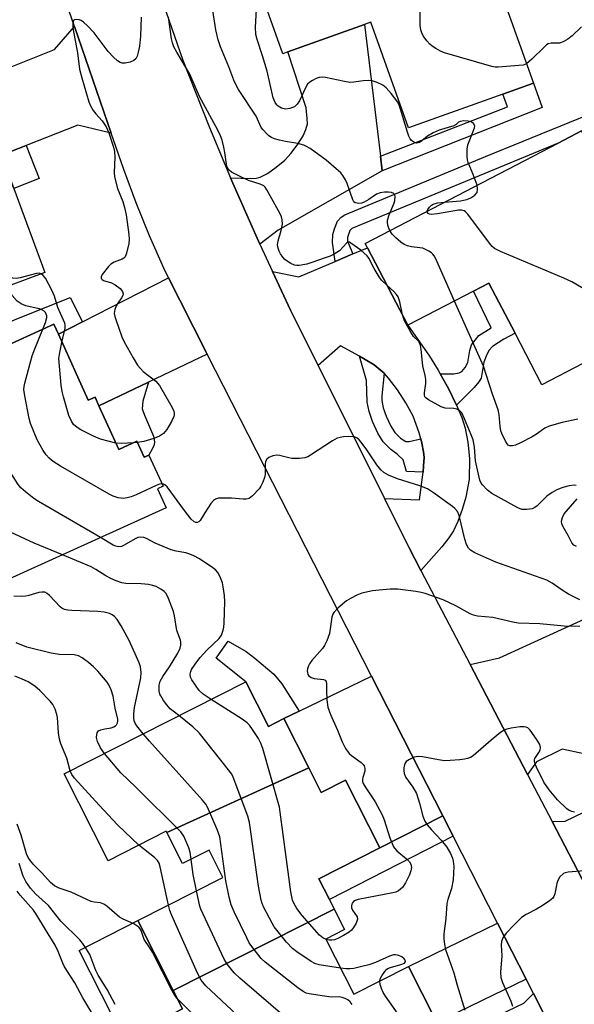
# Model space of a CAD drawing. Units: inches. Extents: x 1273760 to 1279760, y 473454 to 477454.
# Drawn here: x 1274556 to 1274705, y 475066 to 475331 of the extents above; entities that cross this region are included whole.
import ezdxf

# ---------------------------------------------------------------- set-up
doc = ezdxf.new("R2010")
doc.units = ezdxf.units.IN
doc.header["$MEASUREMENT"] = 0
for name, color, linetype in [('BLDG-Footprint', 5, 'Continuous'), ('CULTRL-Pad', 6, 'Continuous'), ('TRANS-Driveway', 251, 'Continuous'), ('TRANS-Non Street Sidewalk', 7, 'Continuous'), ('TRANS-Road', 130, 'Continuous'), ('Undefined', 1, 'Continuous')]:
    doc.layers.add(name, color=color, linetype=linetype)

msp = doc.modelspace()

# ---------------------------------------------------------------- linework, layer by layer
at = {"layer": 'BLDG-Footprint'}
for points, elevation in [([(1274681.54, 475348.65), (1274694, 475313.74), (1274685.81, 475310.82), (1274660.37, 475301.74), (1274650.25, 475330.11), (1274648.53, 475329.5), (1274627.91, 475322.14), (1274626.57, 475321.66), (1274618.75, 475343.58), (1274685.75, 475367.49), (1274691.23, 475352.11)], 269.87), ([(1274562.59, 475262.87), (1274522.04, 475247.82), (1274518.53, 475257.28), (1274512.87, 475272.56), (1274502.41, 475300.75), (1274542.96, 475315.79), (1274543.56, 475314.18), (1274550.91, 475294.35), (1274554.21, 475285.45)], 261.19), ([(1274712.07, 475283.01), (1274729.33, 475249.84), (1274696.29, 475232.64), (1274689.07, 475246.51), (1274682.04, 475260.02), (1274677.86, 475257.85), (1274660.22, 475248.66), (1274649.37, 475269.52), (1274648.78, 475270.66), (1274700.65, 475297.65), (1274706.96, 475300.93), (1274707.27, 475300.34), (1274715.38, 475284.74)], 267.36), ([(1274566.2, 475246.24), (1274574.26, 475228.48), (1274576.08, 475229.3), (1274577.12, 475227), (1274582.46, 475215.24), (1274587.33, 475217.46), (1274589.28, 475213.17), (1274590.57, 475213.75), (1274594.37, 475205.36), (1274592.9, 475204.69), (1274595.21, 475199.6), (1274551.13, 475179.59), (1274549.14, 475183.98), (1274547.34, 475183.16), (1274543.65, 475191.3), (1274544.73, 475193.71), (1274538.67, 475190.96), (1274531.82, 475193.5), (1274528.32, 475201.2), (1274530.52, 475208.55), (1274536.73, 475211.36), (1274535.84, 475213.32), (1274527.42, 475231.86), (1274564.98, 475248.92)], 260.24), ([(1274633.57, 475129.67), (1274595.41, 475112.25), (1274595.23, 475112.61), (1274579.59, 475104.69), (1274567.75, 475128.06), (1274616.65, 475152.83), (1274622.74, 475140.8), (1274626.87, 475142.9)], 255.88), ([(1274640.43, 475091.67), (1274597.09, 475069.82), (1274587.59, 475088.58), (1274610.46, 475100.17), (1274606.75, 475107.51), (1274599.64, 475103.91), (1274595.41, 475112.25), (1274633.57, 475129.67), (1274636.91, 475123.06), (1274643.42, 475126.36), (1274652.66, 475108.12), (1274636.31, 475099.81), (1274639.12, 475094.27)], 255.39), ([(1274667.72, 475061.76), (1274629.27, 475043.97), (1274627.54, 475047.39), (1274606.93, 475036.95), (1274594.19, 475062.1), (1274599.61, 475064.84), (1274597.09, 475069.82), (1274640.43, 475091.67), (1274643.21, 475086.18), (1274638.19, 475083.64), (1274645.7, 475068.81), (1274660.38, 475076.24)], 251.65)]:
    msp.add_lwpolyline(points, close=True, dxfattribs=dict(at, elevation=elevation))
at = {"layer": 'CULTRL-Pad'}
msp.add_lwpolyline([(1274594.19, 475062.1), (1274583.86, 475056.87), (1274571.84, 475080.6), (1274587.59, 475088.58), (1274597.09, 475069.82), (1274599.61, 475064.84)], close=True, dxfattribs=at)
at = {"layer": 'TRANS-Driveway'}
for points in [[(1274580.41, 475300.35), (1274571.46, 475302.44), (1274557.54, 475296.96), (1274550.91, 475294.35), (1274543.56, 475314.18), (1274565.21, 475322.76), (1274570.51, 475328.97)], [(1274652.88, 475294.09), (1274653.36, 475290.22), (1274625.32, 475274.23), (1274620.41, 475270.45), (1274614.49, 475283.84), (1274612.56, 475288.32), (1274618.05, 475288.12), (1274619.42, 475288.2), (1274620.53, 475288.46), (1274622.49, 475289.5), (1274624.83, 475291.15), (1274627.09, 475293.07), (1274628.86, 475294.93), (1274630.64, 475297.34), (1274632.04, 475299.61), (1274632.82, 475301.3), (1274633.19, 475302.81), (1274633.18, 475304.22), (1274632.84, 475307.08), (1274627.91, 475322.14), (1274648.53, 475329.5)], [(1274668.94, 475235.62), (1274671.13, 475231.65), (1274673.34, 475227.2), (1274674.75, 475223.89), (1274675.69, 475220.96), (1274676.36, 475217.23), (1274676.78, 475212.87), (1274676.75, 475207.16), (1274675.83, 475202.46), (1274674.86, 475199.12), (1274673.7, 475195.92), (1274672.47, 475193.35), (1274671.28, 475191.55), (1274669.38, 475189.11), (1274663.7, 475182.77), (1274660.49, 475189.02), (1274653.93, 475202.09), (1274663.37, 475201.71), (1274664.32, 475209.19), (1274664.47, 475210.87), (1274664.61, 475213.08), (1274664.47, 475214.65), (1274663.97, 475216.93), (1274663.69, 475218.1), (1274663.26, 475219.7), (1274661.65, 475224.22), (1274659.71, 475227.84), (1274657.48, 475231.28), (1274655.06, 475234.46), (1274653.86, 475235.79), (1274651.15, 475238.01), (1274648.77, 475239.45), (1274647.26, 475240.31), (1274642.09, 475243.09), (1274636.11, 475237.84), (1274628.67, 475252.76), (1274623.81, 475263.14), (1274630.93, 475261.64), (1274640.69, 475265.81), (1274645.44, 475267.84), (1274649.37, 475269.52), (1274660.22, 475248.66), (1274666.04, 475240.31), (1274668.4, 475236.6)], [(1274606.21, 475240.93), (1274590.47, 475233.39), (1274577.12, 475227), (1274576.08, 475229.3), (1274574.26, 475228.48), (1274566.2, 475246.24), (1274572.72, 475249.59), (1274595.84, 475261.45), (1274598.84, 475255.43)], [(1274669.6, 475116.8), (1274652.66, 475108.12), (1274643.42, 475126.36), (1274636.91, 475123.06), (1274633.57, 475129.67), (1274626.87, 475142.9), (1274630.96, 475144.89), (1274650.42, 475154.36)], [(1274692.04, 475072.87), (1274667.99, 475061.22), (1274667.72, 475061.76), (1274660.38, 475076.24), (1274684.35, 475087.92)], [(1274702.19, 475052.99), (1274684.05, 475043.81), (1274676.28, 475059.17), (1274691.39, 475066.42), (1274693.99, 475069.04)]]:
    msp.add_lwpolyline(points, close=True, dxfattribs=at)
for points in [[(1274707.6, 475133.41), (1274701.76, 475134.66), (1274694.84, 475131.26), (1274692.43, 475127.85), (1274676.97, 475157.42), (1274684.85, 475159.23), (1274722.38, 475176.33)], [(1274709.3, 475095.6), (1274699.04, 475115.21), (1274702.52, 475115.29), (1274710.19, 475118.98)]]:
    msp.add_lwpolyline(points, dxfattribs=at)
at = {"layer": 'TRANS-Non Street Sidewalk'}
for points in [[(1274653.36, 475290.22), (1274652.88, 475294.09), (1274687.02, 475307.43), (1274685.81, 475310.82), (1274694, 475313.74), (1274696.34, 475307.2)], [(1274645.44, 475267.84), (1274640.69, 475265.81), (1274639.97, 475270.91), (1274640.06, 475273.03), (1274640.46, 475274.55), (1274641.33, 475276.69), (1274642.32, 475277.71), (1274643.31, 475278.31), (1274681.1, 475294.04), (1274721.61, 475310.54), (1274722.94, 475306.72), (1274707.27, 475300.34), (1274706.96, 475300.93), (1274700.65, 475297.65), (1274645.17, 475274.72), (1274644.6, 475274.17), (1274644.32, 475273.37), (1274644.01, 475272.23), (1274643.99, 475271.23)], [(1274550.91, 475294.35), (1274557.54, 475296.96), (1274561.01, 475288.12), (1274554.21, 475285.45)], [(1274673.34, 475227.2), (1274671.13, 475231.65), (1274668.94, 475235.62), (1274672.56, 475235.59), (1274674, 475235.85), (1274674.72, 475236.21), (1274675.63, 475237.29), (1274676.35, 475238.63), (1274676.86, 475241.91), (1274677.34, 475243.37), (1274679.34, 475245.9), (1274682.6, 475248), (1274677.86, 475257.85), (1274682.04, 475260.02), (1274689.07, 475246.51), (1274686.02, 475244.91), (1274683.03, 475242.91), (1274682.05, 475241.86), (1274681.29, 475240.37), (1274680.71, 475238.73), (1274679.97, 475234.48), (1274679.3, 475233.44), (1274678.03, 475231.96)], [(1274572.72, 475249.59), (1274566.2, 475246.24), (1274564.98, 475248.92), (1274527.42, 475231.87), (1274524.39, 475238.13), (1274569.38, 475256.09)], [(1274653.86, 475235.79), (1274653.22, 475229.72), (1274653.26, 475228.39), (1274653.63, 475226.46), (1274654.38, 475224.23), (1274655.63, 475221.53), (1274656.71, 475219.83), (1274658.24, 475218.29), (1274659.65, 475217.42), (1274660.55, 475217.42), (1274663.69, 475218.1), (1274663.97, 475216.93), (1274664.47, 475214.65), (1274664.61, 475213.08), (1274664.47, 475210.87), (1274664.32, 475209.19), (1274659.88, 475209.37), (1274658.93, 475212.5), (1274657.36, 475214.03), (1274655.66, 475215.28), (1274653.61, 475217.36), (1274652.16, 475219.63), (1274650.7, 475222.77), (1274649.8, 475225.46), (1274649.32, 475227.97), (1274649.07, 475233.8), (1274647.26, 475240.31), (1274648.77, 475239.45), (1274651.15, 475238.01)], [(1274577.12, 475227), (1274590.47, 475233.39), (1274588.96, 475228.22), (1274588.78, 475226.19), (1274589.34, 475224.45), (1274591.8, 475218.86), (1274592.09, 475217.34), (1274591.99, 475216.48), (1274591.57, 475215.49), (1274590.57, 475213.75), (1274589.28, 475213.17), (1274587.34, 475217.46), (1274582.46, 475215.24)], [(1274630.96, 475144.89), (1274626.87, 475142.9), (1274622.74, 475140.8), (1274616.65, 475152.83), (1274608.7, 475159.15), (1274611.89, 475163.77), (1274616.74, 475160.94), (1274619.1, 475159.19), (1274624.14, 475154.84), (1274626.33, 475152.29)], [(1274672.42, 475111.28), (1274639.12, 475094.26), (1274636.31, 475099.81), (1274652.66, 475108.12), (1274669.6, 475116.8)]]:
    msp.add_lwpolyline(points, close=True, dxfattribs=at)
at = {"layer": 'TRANS-Road'}
for points in [[(1274552.54, 475456.19), (1274579.33, 475378.79), (1274588.49, 475352.33), (1274599.69, 475319.97), (1274606.88, 475301.82), (1274612.56, 475288.32), (1274614.49, 475283.84), (1274620.41, 475270.45), (1274623.81, 475263.14), (1274628.67, 475252.76), (1274636.11, 475237.84), (1274653.93, 475202.09), (1274660.49, 475189.02), (1274663.7, 475182.77), (1274676.97, 475157.42), (1274692.43, 475127.85), (1274699.04, 475115.21), (1274709.3, 475095.6), (1274719.56, 475075.98), (1274726.92, 475061.91)], [(1274702.19, 475052.99), (1274693.99, 475069.04), (1274692.04, 475072.87), (1274684.35, 475087.92), (1274672.42, 475111.28), (1274669.6, 475116.8), (1274650.42, 475154.36), (1274606.21, 475240.93), (1274598.84, 475255.43), (1274595.84, 475261.45), (1274594.61, 475264), (1274590.71, 475272.72), (1274587.11, 475281.57), (1274583.81, 475290.54), (1274580.41, 475300.35), (1274570.51, 475328.97), (1274555.21, 475373.18)]]:
    msp.add_lwpolyline(points, dxfattribs=at)
at = {"layer": 'Undefined'}
for p, q in [((1274587.48, 475217.14, 264), (1274586.43, 475217.05, 264)), ((1274621.62, 475044.39, 250), (1274598.19, 475067.64, 250))]:
    msp.add_line(p, q, dxfattribs=at)
for points, elevation in [([(1274692.13, 475318.99), (1274691.25, 475318.63), (1274690.12, 475318.47), (1274684.57, 475318.08), (1274683.7, 475318.08), (1274682.83, 475318.2), (1274670.06, 475321.94), (1274668.99, 475322.39), (1274667.73, 475323.09), (1274666.77, 475323.71), (1274666.13, 475324.26), (1274665.38, 475325.13), (1274664.37, 475326.52), (1274663.95, 475327.26), (1274663.7, 475328.07), (1274663.56, 475329.24), (1274663.51, 475330.72), (1274663.53, 475336.22)], 270), ([(1274678.84, 475286.3), (1274677.84, 475289.22), (1274676.45, 475292.46), (1274676.28, 475293.17), (1274676.19, 475294.02), (1274676.2, 475296.03), (1274676.37, 475297.16), (1274676.86, 475298.54), (1274678.19, 475301.76), (1274678.22, 475302.26), (1274677.9, 475302.9), (1274677.28, 475303.32), (1274676.48, 475303.54), (1274675.32, 475303.63), (1274674.26, 475303.48), (1274673.87, 475303.24), (1274673.26, 475302.63), (1274672.56, 475302.25), (1274668.64, 475301.1), (1274667.02, 475300.43), (1274665.53, 475299.47), (1274663.97, 475298.21), (1274663.33, 475297.79), (1274662.66, 475297.64), (1274661.99, 475297.81), (1274661.19, 475298.38), (1274660.86, 475298.79), (1274660.47, 475299.5), (1274660.09, 475300.58), (1274658.28, 475306.76), (1274657.88, 475307.88), (1274657.5, 475308.67), (1274655.75, 475310.99), (1274654.4, 475312.53), (1274653.51, 475313.21), (1274651.99, 475313.96), (1274650.65, 475314.41), (1274649.57, 475314.51), (1274648.2, 475314.39), (1274645.74, 475314), (1274644.64, 475313.95), (1274643.21, 475314.17), (1274638.05, 475315.27), (1274637.2, 475315.37), (1274636.38, 475315.29), (1274635.6, 475314.99), (1274634.6, 475314.45), (1274633.89, 475313.99), (1274633.26, 475313.45), (1274632.66, 475312.5), (1274631.08, 475309.03), (1274630.47, 475308.15), (1274629.71, 475307.42), (1274629.23, 475307.17), (1274628.44, 475306.91), (1274627.34, 475306.8), (1274626.22, 475307.03), (1274625.33, 475307.56), (1274624.97, 475307.92), (1274624.52, 475308.58), (1274623.98, 475309.8), (1274622.4, 475316.97), (1274621.13, 475321.12), (1274619.69, 475325.48), (1274619.32, 475326.86), (1274619.2, 475328.79), (1274619.55, 475333.54)], 268), ([(1274588.5, 475331.49), (1274588.26, 475326.41), (1274588, 475323.72), (1274587.68, 475322.06), (1274587.4, 475321), (1274587.08, 475320.3), (1274586.52, 475319.82), (1274585.51, 475319.43), (1274584.14, 475319.14), (1274583.34, 475319.14), (1274582.86, 475319.28), (1274582.15, 475319.74), (1274581.05, 475320.73), (1274579.62, 475322.26), (1274575.81, 475327.25), (1274574.03, 475329.14), (1274572.99, 475330.13), (1274572.3, 475330.59), (1274571.77, 475330.78), (1274570.99, 475330.87), (1274570.55, 475330.79), (1274570.38, 475330.69), (1274570.18, 475330.36), (1274570.09, 475329.91), (1274570.14, 475328.54), (1274571.32, 475321.87), (1274571.92, 475317.5), (1274572.48, 475315.23), (1274574.41, 475308.77), (1274574.83, 475307.68), (1274575.58, 475306.42), (1274576.29, 475305.49), (1274578, 475303.61), (1274579.11, 475302.05), (1274579.78, 475300.44), (1274581.06, 475296.54), (1274581.28, 475295.38), (1274581.36, 475293.89), (1274581.2, 475289.72), (1274581.28, 475288.55), (1274582.15, 475285.43), (1274583.55, 475281.91), (1274584.02, 475280.35), (1274584.43, 475278.34), (1274585.13, 475273.03), (1274585.22, 475271.85), (1274585.12, 475270.68), (1274584.57, 475268.08), (1274584.16, 475267.06), (1274583.81, 475266.69), (1274583.37, 475266.42), (1274581.26, 475265.63), (1274580.29, 475265.06), (1274579.69, 475264.43), (1274578, 475262.28), (1274577.73, 475261.66), (1274577.76, 475261.27), (1274577.95, 475260.94), (1274578.35, 475260.67), (1274580.5, 475260.03), (1274581.47, 475259.57), (1274582.82, 475258.57), (1274583.48, 475257.77), (1274583.63, 475257.14), (1274583.56, 475256.69), (1274583.19, 475256), (1274582.2, 475254.62), (1274581.76, 475253.87), (1274581.4, 475252.87), (1274581.26, 475251.83), (1274581.39, 475251.01), (1274581.63, 475250.18), (1274583.28, 475245.53), (1274583.91, 475244.22), (1274586.31, 475239.88), (1274587.54, 475237.94), (1274589.05, 475236.27), (1274592.44, 475233.6), (1274593.44, 475232.45), (1274596.5, 475227.2), (1274597.16, 475225.87), (1274597.4, 475225.06), (1274597.4, 475224.58), (1274597.3, 475224.14), (1274596.68, 475222.77), (1274595.39, 475220.63), (1274594.5, 475219.59), (1274593.37, 475218.85), (1274591.93, 475218.22), (1274589.21, 475217.43), (1274587.48, 475217.14)], 264), ([(1274654.61, 475259.45), (1274653.17, 475260.75), (1274652.47, 475261.65), (1274651.13, 475263.9), (1274649.72, 475266.66), (1274649.25, 475267.33), (1274647.59, 475268.82), (1274644.9, 475270.75), (1274644.5, 475270.96), (1274644.12, 475270.96), (1274643.78, 475270.78), (1274641.82, 475268.68), (1274640.38, 475267.76), (1274639.35, 475267.27), (1274638, 475266.75), (1274634.43, 475265.51), (1274633.02, 475265.11), (1274630.97, 475264.76), (1274630.39, 475264.74), (1274629.72, 475264.84), (1274628.72, 475265.26), (1274627.77, 475265.85), (1274627.14, 475266.38), (1274626.6, 475266.99), (1274625.96, 475267.89), (1274625.57, 475268.6), (1274625.32, 475269.41), (1274625.2, 475270.26), (1274625.31, 475271.36), (1274626.14, 475274.13), (1274626.47, 475275.86), (1274626.43, 475277), (1274626.21, 475277.84), (1274625.88, 475278.66), (1274622.3, 475285.09), (1274621.84, 475285.75), (1274621.47, 475286.12), (1274620.49, 475286.63), (1274617.39, 475287.6), (1274614.93, 475288.71), (1274612.81, 475289.82), (1274612.14, 475290.35), (1274611.87, 475290.71), (1274611.66, 475291.16), (1274611.45, 475291.98), (1274611, 475295.11), (1274610.73, 475296.51), (1274610.23, 475298.45), (1274609.84, 475299.55), (1274609.11, 475301.09), (1274604.15, 475310.19), (1274601.61, 475316.14), (1274598.04, 475322.1), (1274597.29, 475323.53), (1274596.91, 475324.58), (1274596.65, 475325.71), (1274595.81, 475331.49)], 264), ([(1274655.41, 475274.11), (1274655.08, 475274.8), (1274654.85, 475275.53), (1274654.75, 475276.39), (1274654.79, 475276.96), (1274655.19, 475278.38), (1274656.49, 475281.33), (1274656.72, 475282.11), (1274656.81, 475283.35), (1274656.68, 475283.77), (1274656.42, 475284.06), (1274655.85, 475284.35), (1274655.05, 475284.48), (1274653.91, 475284.47), (1274652.78, 475284.31), (1274651.79, 475283.87), (1274649.73, 475282.46), (1274648.46, 475281.78), (1274647.73, 475281.53), (1274647.05, 475281.42), (1274646.55, 475281.46), (1274646.09, 475281.6), (1274645.72, 475281.89), (1274645.45, 475282.34), (1274643.93, 475286.77), (1274643.43, 475287.77), (1274642.7, 475288.95), (1274642.17, 475289.61), (1274641.55, 475290.22), (1274638.21, 475293.04), (1274633.91, 475296.17), (1274633, 475296.73), (1274632.24, 475297.08), (1274630.64, 475297.57), (1274627.32, 475298.07), (1274625.66, 475298.42), (1274624.31, 475298.78), (1274623.55, 475299.1), (1274622.87, 475299.58), (1274622.25, 475300.14), (1274621.29, 475301.17), (1274620.81, 475301.86), (1274619.38, 475304.89), (1274614.68, 475312.02), (1274614.01, 475313.23), (1274613.43, 475314.54), (1274612.07, 475318.15), (1274609.86, 475323.51), (1274609.23, 475325.36), (1274608.58, 475328.07), (1274607.78, 475333.25)], 266), ([(1274706.95, 475328.86), (1274704.41, 475326.44), (1274703.25, 475325.62), (1274702.03, 475324.91), (1274701.02, 475324.55), (1274698.79, 475324.5), (1274698.02, 475324.29), (1274697.55, 475324.03), (1274696.9, 475323.47), (1274693.57, 475320.19), (1274692.13, 475318.99)], 270), ([(1274561.58, 475262.5), (1274561.08, 475262.64), (1274560.31, 475262.59), (1274555.91, 475261.39), (1274554.86, 475261.26), (1274553.94, 475261.35), (1274552.89, 475261.87), (1274551.55, 475262.92), (1274549.9, 475264.38), (1274549.39, 475264.95), (1274549.12, 475265.4), (1274548.84, 475266.2), (1274548.59, 475267.32), (1274548.32, 475271.01), (1274547.82, 475273.03), (1274540.76, 475297.02), (1274537.16, 475306.49), (1274536.37, 475308.89), (1274536.25, 475309.69), (1274536.34, 475310.52), (1274536.61, 475311.61), (1274537.29, 475313.69)], 264), ([(1274670.08, 475281.74), (1274674.39, 475282.13), (1274676.08, 475282.49), (1274677.13, 475282.88), (1274678.25, 475283.63), (1274678.84, 475284.36), (1274678.99, 475285.22), (1274678.84, 475286.3)], 268), ([(1274665.46, 475279.34), (1274665.62, 475279.8), (1274666.06, 475280.45), (1274666.63, 475280.98), (1274667.07, 475281.25), (1274668.18, 475281.55), (1274670.08, 475281.74)], 268), ([(1274724.93, 475247.55), (1274723.42, 475248.32), (1274722.44, 475248.92), (1274721.56, 475249.63), (1274720.3, 475250.89), (1274718.88, 475251.85), (1274704.36, 475260.32), (1274702.19, 475261.3), (1274685.15, 475268.48), (1274683.57, 475269.26), (1274682.92, 475269.81), (1274682.17, 475270.7), (1274676.36, 475278.51), (1274675.78, 475279.13), (1274675.35, 475279.44), (1274674.67, 475279.62), (1274673.83, 475279.59), (1274668.24, 475278.66), (1274666.51, 475278.47), (1274666.01, 475278.54), (1274665.68, 475278.7), (1274665.48, 475278.95), (1274665.46, 475279.34)], 268), ([(1274672.74, 475255.18), (1274667.73, 475266.55), (1274667.32, 475267.32), (1274666.98, 475267.78), (1274666.56, 475268.15), (1274665.83, 475268.62), (1274664.23, 475269.35), (1274663.42, 475269.51), (1274661.24, 475269.71), (1274660.09, 475270.01), (1274659.28, 475270.34), (1274658.31, 475270.99), (1274656.97, 475272.13), (1274656.03, 475273.19), (1274655.41, 475274.11)], 266), ([(1274567.18, 475244.07), (1274568.05, 475247.84), (1274568.08, 475248.68), (1274567.96, 475249.22), (1274566.02, 475253.48), (1274565.13, 475256.49), (1274564.42, 475258.12), (1274562.77, 475261.29), (1274562.13, 475262.08), (1274561.58, 475262.5)], 264), ([(1274658.75, 475251.49), (1274658.05, 475254.97), (1274657.61, 475256.28), (1274657.17, 475256.95), (1274656.47, 475257.77), (1274654.61, 475259.45)], 264), ([(1274562.02, 475247.57), (1274562.77, 475249.44), (1274563.07, 475250.72), (1274563.06, 475251.19), (1274562.94, 475251.65), (1274562.71, 475252.06), (1274562.4, 475252.41), (1274561.78, 475252.8), (1274561.05, 475253.06), (1274557.45, 475253.91), (1274556.2, 475254.4), (1274555.15, 475255.1), (1274553.77, 475256.64), (1274553.19, 475257.15), (1274552.22, 475257.69), (1274550.51, 475258.39)], 262), ([(1274705.92, 475223.4), (1274701.75, 475222.52), (1274698.22, 475221.51), (1274697.05, 475220.98), (1274694.82, 475219.38), (1274693.63, 475218.64), (1274690.53, 475217.05), (1274689.17, 475216.45), (1274688.36, 475216.23), (1274687.67, 475216.26), (1274687.25, 475216.45), (1274686.92, 475216.79), (1274686.52, 475217.47), (1274685.55, 475219.52), (1274685.25, 475220.31), (1274685.06, 475221.44), (1274684.83, 475224.63), (1274684.56, 475225.93), (1274683.03, 475230.17), (1274680.61, 475237.63), (1274672.74, 475255.18)], 266), ([(1274705.51, 475205.6), (1274704.99, 475205.63), (1274703.62, 475205.5), (1274701.93, 475205.04), (1274700.29, 475204.4), (1274699.03, 475203.69), (1274697.6, 475202.7), (1274695.05, 475200.14), (1274694.4, 475199.62), (1274693.66, 475199.3), (1274692.27, 475199.1), (1274690.88, 475199.16), (1274689.8, 475199.58), (1274682.81, 475203.45), (1274681.68, 475204.3), (1274680.28, 475205.76), (1274679.97, 475206.23), (1274679.63, 475207.03), (1274678.39, 475212.2), (1274678.15, 475215.92), (1274677.78, 475217.87), (1274677.29, 475219.23), (1274675.49, 475223.54), (1274674.72, 475225.08), (1274674.09, 475225.77), (1274673.45, 475226.1), (1274672.61, 475226.24), (1274670.26, 475226.41), (1274669.16, 475226.77), (1274665.79, 475228.58), (1274665.14, 475229.07), (1274664.84, 475229.46), (1274664.72, 475229.93), (1274664.71, 475230.45), (1274665.04, 475232.98), (1274665.09, 475234.11), (1274664.92, 475235.11), (1274664.26, 475237.75), (1274663.84, 475242.12), (1274663.65, 475243.24), (1274663.47, 475243.75), (1274663.05, 475244.41), (1274661.78, 475245.63), (1274661, 475246.81), (1274659.37, 475249.89), (1274658.75, 475251.49)], 264), ([(1274594.08, 475206.01), (1274593.37, 475205.91), (1274592.56, 475205.6), (1274587.17, 475203.04), (1274585.8, 475202.49), (1274584.73, 475202.24), (1274583.65, 475202.12), (1274583.11, 475202.13), (1274582.28, 475202.28), (1274580.94, 475202.73), (1274579.89, 475203.24), (1274566.79, 475210.76), (1274564.83, 475212.04), (1274563.72, 475212.96), (1274562.93, 475213.79), (1274562.11, 475215.02), (1274560.5, 475217.86), (1274558.71, 475222.22), (1274558.34, 475223.63), (1274557.16, 475229.66), (1274556.93, 475231.38), (1274556.99, 475232.24), (1274557.17, 475233.09), (1274559.18, 475240.44), (1274559.84, 475242.3), (1274562.02, 475247.57)], 262), ([(1274581.67, 475216.98), (1274577.58, 475218.01), (1274575.69, 475218.8), (1274572.25, 475220.55), (1274571.23, 475221.15), (1274570.32, 475221.95), (1274569.71, 475222.87), (1274569.05, 475224.44), (1274567.55, 475229.44), (1274567.2, 475230.84), (1274566.94, 475232.57), (1274566.37, 475239.72), (1274566.58, 475241.34), (1274567.18, 475244.07)], 264), ([(1274577.52, 475191.57), (1274560.86, 475201.31), (1274559.62, 475202.11), (1274557.37, 475203.86), (1274556.1, 475204.98), (1274555.37, 475205.86), (1274551.94, 475211.23), (1274551.08, 475212.78), (1274550.34, 475214.41), (1274549.99, 475215.53), (1274547.25, 475227.61), (1274546.93, 475229.61), (1274547.03, 475230.46), (1274547.39, 475231.58), (1274551.84, 475242.95)], 260), ([(1274567.28, 475186.92), (1274559.67, 475190.04), (1274549.39, 475194.79), (1274547.9, 475195.65), (1274547.43, 475196.13), (1274547.11, 475196.59), (1274541.88, 475206.93), (1274531.13, 475224.11), (1274530.72, 475224.84), (1274530.43, 475225.6), (1274530.31, 475226.38), (1274530.34, 475226.89), (1274530.47, 475227.37), (1274530.79, 475228.05), (1274531.35, 475228.98), (1274536, 475235.76)], 258), ([(1274586.43, 475217.05), (1274583.21, 475216.86), (1274581.67, 475216.98)], 264), ([(1274706.48, 475174.82), (1274703.45, 475176.35), (1274701.79, 475177.4), (1274699.06, 475179.31), (1274697.61, 475180.1), (1274683.94, 475185), (1274678.27, 475187.5), (1274677.08, 475188.19), (1274676.52, 475188.73), (1274676.02, 475189.73), (1274675.6, 475191.14), (1274674.03, 475197.5), (1274673.59, 475198.56), (1274672.91, 475199.44), (1274672.26, 475199.97), (1274670.36, 475201.24), (1274667.37, 475203.43), (1274665.48, 475204.64), (1274663.46, 475205.47), (1274657.4, 475207.33), (1274655.04, 475208.37), (1274653.8, 475209.06), (1274652.96, 475209.81), (1274651.9, 475211.12), (1274649.23, 475215.18), (1274647.71, 475217.24), (1274647.15, 475217.83), (1274646.57, 475218.28), (1274646.02, 475218.55), (1274645.55, 475218.67), (1274644.39, 475218.72), (1274642.89, 475218.63), (1274642.01, 475218.51), (1274641.18, 475218.27), (1274639.92, 475217.57), (1274634.04, 475213.74), (1274633.29, 475213.32), (1274632.49, 475213.03), (1274631.06, 475212.87), (1274629.01, 475212.88), (1274628.17, 475213.02), (1274625.74, 475213.68), (1274624.94, 475213.77), (1274623.87, 475213.54), (1274622.87, 475213.11), (1274622.26, 475212.67), (1274621.94, 475212.05), (1274621.87, 475211.29), (1274621.87, 475208.56), (1274621.7, 475207.75), (1274621.21, 475206.44), (1274620.72, 475205.43), (1274620.26, 475204.71), (1274618.43, 475202.78), (1274617.53, 475202.11), (1274616.77, 475201.89), (1274615.93, 475201.88), (1274612.74, 475202.13), (1274610.41, 475202.19), (1274609.28, 475202.14), (1274608.51, 475201.94), (1274607.92, 475201.51), (1274607.25, 475200.72), (1274605.62, 475198.24), (1274604.37, 475196.17), (1274603.99, 475195.82), (1274603.56, 475195.63), (1274603.19, 475195.63), (1274602.76, 475195.83), (1274601.96, 475196.56), (1274600.13, 475198.86), (1274595.5, 475205.18), (1274594.89, 475205.75), (1274594.49, 475205.95), (1274594.08, 475206.01)], 262), ([(1274705.58, 475189.16), (1274704.88, 475189.54), (1274704.37, 475190.12), (1274703.38, 475192.11), (1274701.99, 475194.46), (1274701.67, 475195.29), (1274701.61, 475195.97), (1274701.83, 475196.98), (1274702.31, 475197.93), (1274705.75, 475202.02)], 264), ([(1274607.27, 475148.08), (1274605.13, 475149.49), (1274604.11, 475150.5), (1274602.1, 475153.33), (1274601.75, 475154.07), (1274601.65, 475154.83), (1274601.8, 475155.6), (1274602, 475156.1), (1274603.45, 475158.2), (1274604.35, 475159.33), (1274606.17, 475161.31), (1274609.45, 475164.42), (1274610.08, 475165.35), (1274610.57, 475166.68), (1274610.73, 475167.53), (1274610.82, 475168.69), (1274610.98, 475174.26), (1274610.92, 475176), (1274610.58, 475178.29), (1274610.32, 475179.41), (1274609.61, 475181.24), (1274609.08, 475182.21), (1274608.45, 475182.92), (1274607.8, 475183.42), (1274604.18, 475185.85), (1274602.66, 475186.71), (1274601.58, 475187.14), (1274600.47, 475187.47), (1274597.92, 475187.88), (1274596.57, 475188.29), (1274592.24, 475190.05), (1274589.96, 475191.31), (1274589.17, 475191.61), (1274588.36, 475191.73), (1274587.59, 475191.58), (1274586.86, 475191.22), (1274583.93, 475189.51), (1274583.19, 475189.21), (1274582.4, 475189.09), (1274581.65, 475189.26), (1274580.93, 475189.58), (1274577.52, 475191.57)], 260), ([(1274598.63, 475143.7), (1274596.32, 475145.56), (1274595.35, 475146.62), (1274594.5, 475147.78), (1274593.74, 475148.99), (1274593.52, 475149.5), (1274593.35, 475150.29), (1274593.33, 475151.93), (1274593.62, 475152.97), (1274594.3, 475154.19), (1274596.08, 475156.8), (1274598.35, 475160.53), (1274598.97, 475161.81), (1274599.14, 475162.62), (1274599.13, 475163.46), (1274599.03, 475164.02), (1274598.12, 475166.6), (1274597.44, 475170.56), (1274597.18, 475171.68), (1274595.87, 475175.23), (1274595.23, 475176.5), (1274594.68, 475177.1), (1274593.78, 475177.73), (1274592.56, 475178.39), (1274591.58, 475178.73), (1274590.48, 475178.93), (1274588.48, 475179.15), (1274584.34, 475179.26), (1274583.31, 475179.44), (1274581.74, 475179.92), (1274580.29, 475180.57), (1274578.98, 475181.28), (1274576.28, 475183.01), (1274575.02, 475183.71), (1274567.28, 475186.92)], 258), ([(1274706.54, 475167.71), (1274702.26, 475167.76), (1274695.77, 475168.42), (1274689.88, 475168.61), (1274688.5, 475168.84), (1274683.05, 475170.07), (1274678.97, 475170.47), (1274677.85, 475170.75), (1274677.03, 475171.06), (1274673.16, 475173.25), (1274669.74, 475174.86), (1274664.9, 475176.55), (1274663.84, 475176.85), (1274662.41, 475177.1), (1274657.5, 475177.69), (1274655.44, 475177.68), (1274652.47, 475177.47), (1274650.71, 475177.25), (1274647.88, 475176.62), (1274646.52, 475176.11), (1274644.94, 475175.31), (1274643.69, 475174.53), (1274641.48, 475172.67), (1274640.3, 475171.43), (1274640.03, 475170.95), (1274639.76, 475170.15), (1274639.12, 475165.79), (1274638.39, 475163.86), (1274637.77, 475162.53), (1274637.31, 475161.79), (1274634.43, 475158.54), (1274633.73, 475157.63), (1274633.47, 475157.13), (1274633.22, 475156.33), (1274633.16, 475155.79), (1274633.2, 475155.27), (1274633.36, 475154.8), (1274633.62, 475154.4), (1274634.24, 475153.96), (1274634.99, 475153.72), (1274637.57, 475153.4), (1274637.98, 475153.23), (1274638.25, 475152.92), (1274638.38, 475152.25), (1274638.34, 475150.4), (1274638.44, 475147.93), (1274638.72, 475145.98), (1274639.42, 475144.02), (1274641.27, 475139.79), (1274642.53, 475136.64), (1274643.47, 475134.88), (1274644.47, 475133.51), (1274645.11, 475132.95), (1274647.65, 475131.13), (1274648.2, 475130.59), (1274648.47, 475130.19), (1274648.64, 475129.51), (1274648.62, 475128.77), (1274648.08, 475127.04), (1274648.01, 475126.53), (1274648.05, 475126), (1274648.23, 475125.49), (1274648.78, 475124.52), (1274651.42, 475120.5), (1274653.32, 475117.02), (1274653.86, 475115.68), (1274655.36, 475110.89), (1274656.39, 475108.47), (1274656.7, 475107.99), (1274657.23, 475107.39), (1274659.85, 475105.19), (1274660.67, 475104.4), (1274661.05, 475103.75), (1274661.17, 475102.84), (1274661.01, 475102), (1274660.63, 475100.88), (1274659.6, 475098.72), (1274658.79, 475097.49), (1274657.74, 475096.61), (1274657, 475096.26), (1274656.2, 475096.05), (1274646.84, 475094.28), (1274646.06, 475094.01), (1274645.64, 475093.74), (1274645.34, 475093.39), (1274645.14, 475092.99), (1274645.04, 475092.55), (1274645.07, 475092.05), (1274645.34, 475091.42), (1274646.55, 475089.65), (1274646.69, 475088.95), (1274646.36, 475087.95), (1274645.63, 475086.71), (1274645.09, 475086.04), (1274644.42, 475085.5), (1274642.92, 475084.56), (1274641.35, 475083.74), (1274640.53, 475083.46), (1274639.75, 475083.33), (1274639.02, 475083.34), (1274638.26, 475083.49)], 260), ([(1274589.03, 475138.84), (1274587.34, 475140.93), (1274586.86, 475141.64), (1274586.58, 475142.32), (1274586.48, 475143.1), (1274586.52, 475144.21), (1274586.71, 475145.89), (1274588.43, 475153.85), (1274588.47, 475155.32), (1274588.31, 475156.79), (1274587.96, 475157.89), (1274587.27, 475159.52), (1274585.21, 475163.93), (1274583.1, 475167.85), (1274582.01, 475169.56), (1274581.32, 475170.34), (1274580.7, 475170.77), (1274579.93, 475171.14), (1274578.54, 475171.51), (1274576.8, 475171.66), (1274569.83, 475171.97), (1274568.71, 475172.09), (1274567.89, 475172.28), (1274567.12, 475172.61), (1274566.66, 475172.93), (1274563.86, 475175.96), (1274563.23, 475176.51), (1274562.55, 475176.87), (1274561.77, 475176.93), (1274560.94, 475176.79), (1274558.28, 475175.98), (1274557.48, 475175.81), (1274556.3, 475175.75), (1274554.21, 475175.87)], 256), ([(1274578.59, 475133.55), (1274577.52, 475135.06), (1274576.71, 475136.78), (1274576.5, 475137.82), (1274576.52, 475138.59), (1274576.62, 475139.06), (1274576.99, 475139.6), (1274577.63, 475139.92), (1274578.67, 475140.18), (1274580.44, 475140.45), (1274581.16, 475140.69), (1274581.56, 475140.92), (1274581.87, 475141.27), (1274582.08, 475141.74), (1274582.17, 475142.26), (1274582.17, 475142.79), (1274581.46, 475145.69), (1274580.98, 475148.95), (1274580.43, 475150.62), (1274579.81, 475151.95), (1274579.37, 475152.69), (1274576.81, 475155.67), (1274575.65, 475156.84), (1274574.27, 475157.99), (1274572.6, 475159.25), (1274571.59, 475159.8), (1274570.5, 475160.01), (1274566.46, 475160.17), (1274564.27, 475160.46), (1274557.74, 475162.13), (1274554.84, 475163.25)], 254), ([(1274569.37, 475128.88), (1274568.44, 475132.23), (1274566.9, 475136.13), (1274566.5, 475137.41), (1274566.25, 475139.09), (1274565.95, 475143.2), (1274565.78, 475144.05), (1274565.31, 475145.41), (1274564.7, 475146.7), (1274564.03, 475147.61), (1274561.2, 475150.48), (1274559.91, 475151.59), (1274558.06, 475152.77), (1274556.28, 475153.61), (1274554.45, 475154.32)], 252), ([(1274638.26, 475083.49), (1274637.33, 475083.94), (1274636.48, 475084.65), (1274631.82, 475089.99), (1274630.39, 475091.84), (1274629.68, 475093.08), (1274629.24, 475094.12), (1274628.77, 475096.35), (1274625.66, 475119.13), (1274621.17, 475134.84), (1274620.59, 475136.51), (1274620.04, 475137.52), (1274618.46, 475139.96), (1274617.62, 475141.13), (1274617.04, 475141.76), (1274615.65, 475142.79), (1274607.27, 475148.08)], 260), ([(1274642.15, 475075.82), (1274636.34, 475076.7), (1274635.24, 475077.05), (1274634.23, 475077.61), (1274630.33, 475080.18), (1274629.17, 475081.06), (1274627.6, 475082.8), (1274624.3, 475086.92), (1274623.7, 475087.94), (1274621.52, 475092.15), (1274621.05, 475093.22), (1274620.79, 475094.06), (1274620.01, 475097.82), (1274617.66, 475114.99), (1274617.16, 475116.68), (1274613.27, 475127.18), (1274612.86, 475127.95), (1274612, 475129.15), (1274604.08, 475139.1), (1274602.42, 475140.66), (1274598.63, 475143.7)], 258), ([(1274705.07, 475117.77), (1274704.35, 475117.89), (1274703.66, 475118.19), (1274702.98, 475118.69), (1274700.51, 475121.08), (1274698.25, 475123.8), (1274696.82, 475125.8), (1274694.83, 475129.85), (1274694.5, 475130.63), (1274694.3, 475131.41), (1274694.32, 475131.83), (1274694.42, 475132.17), (1274695.5, 475133.76), (1274695.8, 475134.44), (1274695.92, 475135.15), (1274695.77, 475135.91), (1274694.88, 475137.42), (1274693.14, 475139.84), (1274692.52, 475140.4), (1274692.04, 475140.6), (1274691.52, 475140.7), (1274690.37, 475140.67), (1274688.03, 475140.34), (1274686.9, 475140.09), (1274686.11, 475139.77), (1274685.15, 475139.13), (1274682.64, 475137.1), (1274677.77, 475132.94), (1274677.06, 475132.47), (1274676.28, 475132.15), (1274675.43, 475131.97), (1274674.25, 475131.83), (1274671.58, 475131.61), (1274670.1, 475131.58), (1274668.46, 475131.81), (1274664.18, 475132.63), (1274663.03, 475132.73), (1274661.94, 475132.52), (1274660.67, 475131.95), (1274659.79, 475131.35), (1274659.5, 475130.96), (1274659.32, 475130.5), (1274659.17, 475129.75), (1274659.13, 475128.96), (1274659.23, 475128.17), (1274659.38, 475127.71), (1274659.71, 475127.07), (1274661.55, 475124.51), (1274662.52, 475122.74), (1274663.39, 475120.21), (1274664.26, 475116.67), (1274664.81, 475115.32), (1274665.47, 475114.35), (1274666.6, 475112.97), (1274669.2, 475110.21), (1274670.69, 475108.38), (1274671.7, 475106.67), (1274672.21, 475105.37), (1274672.44, 475104.58), (1274672.57, 475103.13), (1274672.42, 475099.57), (1274671.96, 475097.23), (1274671.02, 475094.28), (1274670.76, 475093.2), (1274670.41, 475089.14), (1274669.91, 475085.06), (1274669.89, 475083.63), (1274670.08, 475082.23), (1274670.38, 475080.84), (1274672.57, 475074.55), (1274673.49, 475071.27), (1274675.57, 475064.51)], 258), ([(1274645.27, 475066.05), (1274644.71, 475066.72), (1274644.08, 475067.31), (1274643.36, 475067.69), (1274642.58, 475067.95), (1274641.77, 475068.06), (1274639.58, 475068.04), (1274637.82, 475068.25), (1274633.72, 475068.9), (1274632.88, 475069.12), (1274632.1, 475069.49), (1274630.67, 475070.51), (1274621.8, 475077.4), (1274620.77, 475078.44), (1274618.22, 475081.65), (1274617.57, 475082.63), (1274616.88, 475083.95), (1274613.47, 475090.95), (1274612.67, 475092.87), (1274612.17, 475094.89), (1274611.25, 475099.28), (1274609.61, 475111.14), (1274608.93, 475113.1), (1274606.34, 475119.1), (1274605.89, 475119.86), (1274604.94, 475121.01), (1274590.72, 475136.84), (1274589.03, 475138.84)], 256), ([(1274601.91, 475105.06), (1274601.62, 475107.03), (1274601.31, 475108.12), (1274599.94, 475111.27), (1274599.14, 475112.46), (1274587.09, 475124.48), (1274583.03, 475128.32), (1274578.59, 475133.55)], 254), ([(1274587.86, 475108.88), (1274582.13, 475114.36), (1274577.15, 475119.61), (1274570.55, 475126.9), (1274569.85, 475127.84), (1274569.37, 475128.88)], 252), ([(1274598.19, 475067.64), (1274597.57, 475068.43), (1274596.83, 475069.69), (1274591.52, 475080.08), (1274590.82, 475081.25), (1274589.27, 475083.48), (1274588.48, 475085.93), (1274588.23, 475086.41), (1274587.88, 475086.81), (1274586.49, 475087.72), (1274583.65, 475089.01), (1274582.68, 475089.56), (1274579.27, 475092.44), (1274578.42, 475093.03), (1274577.55, 475093.33), (1274575.87, 475093.51), (1274575.07, 475093.71), (1274573.82, 475094.25), (1274569.64, 475096.28), (1274566.46, 475097.29), (1274565.16, 475097.93), (1274564.05, 475098.84), (1274561.79, 475101.4), (1274559.6, 475103.61), (1274558.7, 475104.66), (1274558.11, 475105.56), (1274557.65, 475106.56), (1274556.24, 475111.54), (1274555.11, 475114.56)], 250), ([(1274595.81, 475092.74), (1274593.62, 475103.01), (1274593.32, 475104), (1274592.88, 475104.72), (1274592.1, 475105.52), (1274587.86, 475108.88)], 252), ([(1274581.5, 475066.04), (1274579.3, 475070.05), (1274576.88, 475073.91), (1274576.28, 475075.19), (1274574.65, 475079.44), (1274573.35, 475081.64), (1274572.69, 475082.56), (1274571.94, 475083.44), (1274566.86, 475088.45), (1274563.52, 475092.66), (1274560.12, 475095.7), (1274558.72, 475097.28), (1274557.48, 475099.14), (1274556.74, 475100.5), (1274555.64, 475103.95)], 248), ([(1274603.38, 475096.58), (1274602.45, 475101.03), (1274601.91, 475105.06)], 254), ([(1274708.72, 475102.08), (1274703.39, 475101.66), (1274702.58, 475101.48), (1274702.11, 475101.25), (1274701.16, 475100.33), (1274700.59, 475099.41), (1274700.34, 475098.61), (1274699.79, 475095.81), (1274699.51, 475095.05), (1274699.21, 475094.61), (1274698.34, 475093.87), (1274696.35, 475092.58), (1274694.82, 475091.67), (1274692.02, 475090.23), (1274690.84, 475089.42), (1274688.7, 475087.38), (1274686.68, 475085.19), (1274685.82, 475083.99), (1274685.44, 475083.01), (1274685.29, 475081.95), (1274685.5, 475079.12), (1274685.17, 475074.71), (1274685.26, 475073.31), (1274685.72, 475071.96), (1274687.92, 475066.94), (1274688.4, 475065.6)], 256), ([(1274577.02, 475060.83), (1274572.77, 475067.86), (1274570.65, 475071.82), (1274567.89, 475076.17), (1274567.39, 475077.18), (1274566.15, 475080.3), (1274565.34, 475082.02), (1274562.71, 475086.19), (1274560.45, 475090.05), (1274559.49, 475091.43), (1274555.97, 475095.4), (1274555.09, 475096.5)], 246), ([(1274627.84, 475062.08), (1274615.06, 475073.13), (1274613.53, 475074.53), (1274611.71, 475076.8), (1274610.77, 475078.27), (1274605.15, 475090.32), (1274604.57, 475091.67), (1274604.3, 475092.5), (1274603.38, 475096.58)], 254), ([(1274625.52, 475052.71), (1274605.9, 475071.05), (1274604.64, 475072.62), (1274603.66, 475074.43), (1274596.73, 475089.93), (1274596.18, 475091.31), (1274595.81, 475092.74)], 252), ([(1274652.66, 475072.33), (1274652.81, 475072.96), (1274653.19, 475073.71), (1274654.02, 475074.89), (1274654.59, 475075.51), (1274655.05, 475075.82), (1274655.56, 475076.03), (1274658.35, 475076.76), (1274659.29, 475077.13), (1274659.55, 475077.39), (1274659.58, 475077.56), (1274659.47, 475077.95), (1274659.21, 475078.35), (1274658.57, 475078.85), (1274657.77, 475079.21), (1274656.92, 475079.39), (1274656.38, 475079.37), (1274655.27, 475079.04), (1274651.5, 475077.31), (1274649.71, 475076.72), (1274647.81, 475076.22), (1274645.67, 475075.73), (1274644.71, 475075.6), (1274643.6, 475075.63), (1274642.15, 475075.82)], 258), ([(1274676.89, 475057.97), (1274677.26, 475056.21), (1274678.38, 475051.86), (1274680.16, 475045.73), (1274680.49, 475044.35), (1274680.57, 475043.29), (1274680.46, 475042.57), (1274680.16, 475041.84), (1274679.56, 475040.89), (1274678.76, 475039.99), (1274677.68, 475038.93), (1274676.98, 475038.38), (1274676.08, 475037.96), (1274675.4, 475037.86), (1274674.93, 475037.98), (1274674.49, 475038.23), (1274673.73, 475039.05), (1274671.24, 475043.13), (1274662.98, 475055.81), (1274654.23, 475068.28), (1274653.6, 475069.3), (1274653.14, 475070.34), (1274652.79, 475071.4), (1274652.66, 475072.33)], 258)]:
    msp.add_lwpolyline(points, dxfattribs=dict(at, elevation=elevation))

doc.saveas('drawing.dxf')
